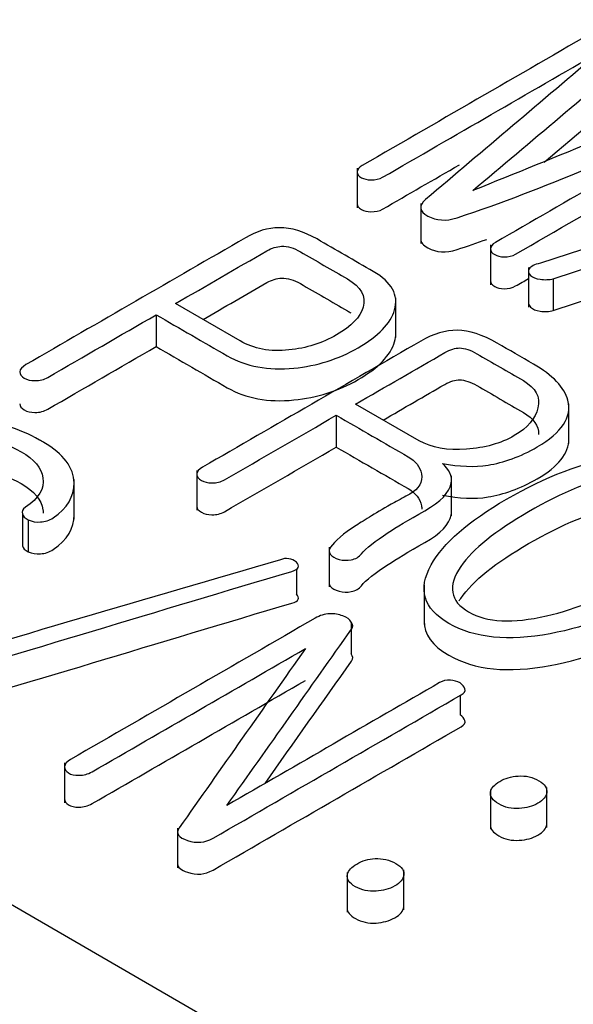
# Model space of a CAD drawing. Units: inches. Extents: x 10 to 415, y 2 to 294.
# Drawn here: x 105 to 106, y 108 to 110 of the extents above; entities that cross this region are included whole.
import ezdxf
from ezdxf.xclip import XClip

# ---------------------------------------------------------------- set-up
doc = ezdxf.new("R2010")
doc.units = ezdxf.units.IN
doc.header["$XCLIPFRAME"] = 2
doc.layers.add('0_85MH_62A-309', color=7, linetype='Continuous')

# ---------------------------------------------------------------- blocks, each defined once
blk = doc.blocks.new('SE')
at = {"layer": '0_85MH_62A-309', "color": 7, "linetype": 'Continuous', "ltscale": 25.4}
for p, q in [((107.1674, 109.6943), (106.3743, 109.4343)), ((105.9044, 109.6779), (105.9044, 109.576)), ((106.0671, 109.5868), (106.0671, 109.4849)), ((106.2459, 109.4808), (106.2459, 109.3788)), ((106.4071, 109.3944), (106.6754, 109.4824)), ((106.3435, 109.4233), (106.3435, 109.3213)), ((106.4071, 109.3129), (106.6754, 109.4008)), ((106.4071, 109.3944), (106.4071, 109.3129)), ((106.0033, 109.2438), (106.0033, 109.3458)), ((105.6046, 109.2349), (105.4386, 109.3308)), ((105.389, 109.3021), (105.389, 109.2206)), ((106.0634, 108.9792), (105.9004, 109.0733)), ((106.4467, 108.9722), (106.4467, 109.0742)), ((105.8508, 109.0447), (105.8508, 108.9631)), ((105.1786, 108.7783), (105.1786, 108.8802)), ((105.493, 108.9031), (105.493, 108.8012)), ((106.1461, 108.7871), (106.1461, 108.8891)), ((105.0462, 108.7918), (105.0462, 108.7102)), ((103.34, 108.7599), (106.1762, 107.1224)), ((105.0613, 108.7765), (105.0613, 108.6949)), ((105.8325, 108.7072), (105.8325, 108.6052)), ((105.7486, 108.6513), (105.7486, 108.587)), ((106.0757, 108.6106), (106.0757, 108.5087)), ((105.8889, 108.5149), (105.8889, 108.4333)), ((106.1679, 108.3267), (106.1679, 108.2774)), ((105.1542, 108.154), (105.1542, 108.052)), ((106.246, 108.0864), (106.246, 107.9844)), ((106.3903, 107.989), (106.3903, 108.0909)), ((105.4439, 107.9871), (105.4439, 107.8852)), ((105.8787, 107.8738), (105.8787, 107.7718)), ((106.0243, 107.7782), (106.0243, 107.8802))]:
    blk.add_line(p, q, dxfattribs=at)
for centre, radius, start, end in [((105.7232, 108.6382), 0.0395, 50.1169, 113.6309), ((105.8399, 108.4499), 0.0867, 93.8684, 119.7845)]:
    blk.add_arc(centre, radius, start, end, dxfattribs=at)
for points, knots in [([(106.5443, 110.0464), (106.3353, 109.9257), (106.1263, 109.805), (105.9173, 109.6844), (105.9089, 109.6795), (105.9044, 109.6739), (105.9044, 109.6621), (105.908, 109.6575), (105.9217, 109.6496), (105.9297, 109.6475), (105.9394, 109.6475), (105.9509, 109.6475), (105.9611, 109.6493), (105.9695, 109.6542), (106.1552, 109.7614), (106.3409, 109.8686), (106.5266, 109.9758)], [0, 0, 0, 0, 0.494018, 0.494018, 0.494018, 0.512217, 0.512217, 0.528899, 0.528899, 0.542637, 0.542637, 0.542637, 0.561199, 0.561199, 0.561199, 1, 1, 1, 1]), ([(106.2007, 109.6204), (106.3499, 109.7461), (106.4992, 109.8719), (106.6484, 109.9976), (106.6581, 110.0058), (106.6608, 110.0149), (106.6568, 110.0244), (106.6531, 110.0332), (106.644, 110.041), (106.6316, 110.0477), (106.6191, 110.0543), (106.6041, 110.0574), (106.5886, 110.0576), (106.5722, 110.0579), (106.5576, 110.0541), (106.5443, 110.0464)], [0, 0, 0, 0, 0.803092, 0.803092, 0.803092, 0.852529, 0.852529, 0.852529, 0.901449, 0.901449, 0.901449, 0.949463, 0.949463, 0.949463, 1, 1, 1, 1]), ([(106.5266, 109.9758), (106.3777, 109.8496), (106.2287, 109.7234), (106.0798, 109.5972), (106.0611, 109.5813), (106.063, 109.567), (106.0856, 109.555), (106.1076, 109.5432), (106.1316, 109.5412), (106.1604, 109.5506), (106.3895, 109.6259), (106.5973, 109.7228), (106.8158, 109.8089)], [0, 0, 0, 0, 0.453362, 0.453362, 0.453362, 0.49988, 0.49988, 0.49988, 0.546506, 0.546506, 0.546506, 1, 1, 1, 1]), ([(106.3835, 109.6929), (106.4718, 109.7673), (106.5601, 109.8416), (106.6484, 109.916), (106.6555, 109.922), (106.6589, 109.9285), (106.6586, 109.9352)], [0.3279725, 0.3279725, 0.3279725, 0.3279725, 0.803092, 0.803092, 0.803092, 0.839176, 0.839176, 0.839176, 0.839176]), ([(106.8158, 109.8089), (106.6301, 109.7017), (106.4444, 109.5944), (106.2587, 109.4872), (106.2503, 109.4824), (106.2459, 109.4767), (106.2459, 109.465), (106.2494, 109.4604), (106.2631, 109.4525), (106.2711, 109.4504), (106.2809, 109.4504), (106.2924, 109.4504), (106.3021, 109.4525), (106.3105, 109.4573), (106.5195, 109.578), (106.7286, 109.6987), (106.9376, 109.8194), (106.9504, 109.8268), (106.9566, 109.8355), (106.9557, 109.8452), (106.9549, 109.8541), (106.9495, 109.8621), (106.9385, 109.869), (106.9269, 109.8761), (106.915, 109.8815), (106.9004, 109.8838), (106.8835, 109.8864), (106.8681, 109.884), (106.8539, 109.8789), (106.6302, 109.7982), (106.4184, 109.7066), (106.2007, 109.6204)], [0, 0, 0, 0, 0.283651, 0.283651, 0.283651, 0.295413, 0.295413, 0.306195, 0.306195, 0.315074, 0.315074, 0.315074, 0.326982, 0.326982, 0.326982, 0.6462, 0.6462, 0.6462, 0.664128, 0.664128, 0.664128, 0.680554, 0.680554, 0.680554, 0.697317, 0.697317, 0.697317, 0.714857, 0.714857, 0.714857, 1, 1, 1, 1]), ([(105.9044, 109.5861), (105.9045, 109.5805), (105.908, 109.5759), (105.9217, 109.568), (105.9297, 109.566), (105.9394, 109.566), (105.9509, 109.566), (105.9611, 109.5678), (105.9695, 109.5726), (106.0351, 109.6105), (106.1007, 109.6483), (106.1662, 109.6862)], [0.5123241, 0.5123241, 0.5123241, 0.5123241, 0.5288988, 0.5288988, 0.5426372, 0.5426372, 0.5426372, 0.5611988, 0.5611988, 0.5611988, 0.7161331, 0.7161331, 0.7161331, 0.7161331]), ([(105.9456, 109.4128), (105.8975, 109.4406), (105.8494, 109.4684), (105.8013, 109.4962), (105.768, 109.5154), (105.7353, 109.5251), (105.7043, 109.5251), (105.6755, 109.5251), (105.6467, 109.5159), (105.6179, 109.4992), (105.4303, 109.3909), (105.2427, 109.2826), (105.0551, 109.1743), (105.0453, 109.1687), (105.04, 109.1625), (105.0391, 109.1559)], [0, 0, 0, 0, 0.1635499, 0.1635499, 0.1635499, 0.2532299, 0.2532299, 0.2532299, 0.3331065, 0.3331065, 0.3331065, 0.9708098, 0.9708098, 0.9708098, 1, 1, 1, 1]), ([(106.0671, 109.4951), (106.067, 109.4873), (106.0732, 109.48), (106.0856, 109.4734), (106.1076, 109.4617), (106.1316, 109.4596), (106.1604, 109.4691), (106.1862, 109.4775), (106.2117, 109.4863), (106.237, 109.4953)], [0.474398, 0.474398, 0.474398, 0.474398, 0.4998805, 0.4998805, 0.4998805, 0.5465058, 0.5465058, 0.5465058, 0.5975533, 0.5975533, 0.5975533, 0.5975533]), ([(105.4386, 109.3308), (105.5166, 109.3758), (105.5947, 109.4209), (105.6728, 109.466), (105.6852, 109.4732), (105.6981, 109.477), (105.7105, 109.4775), (105.7259, 109.4782), (105.7419, 109.4732), (105.7587, 109.4635), (105.799, 109.4402), (105.8393, 109.4169), (105.8796, 109.3937), (105.9142, 109.3737), (105.9275, 109.3497), (105.9195, 109.3216), (105.9123, 109.2962), (105.8894, 109.2725), (105.8145, 109.2293), (105.7738, 109.2165), (105.7295, 109.2119), (105.6809, 109.2068), (105.6392, 109.2149), (105.6046, 109.2349)], [0, 0, 0, 0, 0.285803, 0.285803, 0.285803, 0.323334, 0.323334, 0.323334, 0.371316, 0.371316, 0.371316, 0.518866, 0.518866, 0.518866, 0.636773, 0.636773, 0.636773, 0.761556, 0.761556, 0.881987, 0.881987, 0.881987, 1, 1, 1, 1]), ([(106.3743, 109.4343), (106.3583, 109.4307), (106.349, 109.4259), (106.3455, 109.4197), (106.3421, 109.4138), (106.3428, 109.4085), (106.349, 109.4029), (106.3543, 109.3981), (106.3619, 109.3944), (106.3734, 109.3929), (106.3846, 109.3914), (106.396, 109.3916), (106.4071, 109.3944)], [0, 0, 0, 0, 0.2927341, 0.2927341, 0.2927341, 0.5188921, 0.5188921, 0.5188921, 0.7457968, 0.7457968, 0.7457968, 1, 1, 1, 1]), ([(105.389, 109.3021), (105.4498, 109.267), (105.5106, 109.2319), (105.5714, 109.1968), (105.6188, 109.1694), (105.6759, 109.1589), (105.7419, 109.1653), (105.8012, 109.1711), (105.8562, 109.1883), (105.9585, 109.2474), (105.9899, 109.2799), (106.0001, 109.3144), (106.0113, 109.3525), (105.993, 109.3855), (105.9456, 109.4128)], [0, 0, 0, 0, 0.2535917, 0.2535917, 0.2535917, 0.4369739, 0.4369739, 0.4369739, 0.6243124, 0.6243124, 0.8165809, 0.8165809, 0.8165809, 1, 1, 1, 1]), ([(105.5092, 109.29), (105.5637, 109.3215), (105.6183, 109.353), (105.6728, 109.3844), (105.6852, 109.3916), (105.6981, 109.3954), (105.7105, 109.3959), (105.7259, 109.3966), (105.7419, 109.3916), (105.7587, 109.3819), (105.799, 109.3586), (105.8393, 109.3354), (105.8796, 109.3121), (105.8826, 109.3104), (105.8855, 109.3086), (105.8881, 109.3068)], [0.0861809, 0.0861809, 0.0861809, 0.0861809, 0.2858031, 0.2858031, 0.2858031, 0.3233342, 0.3233342, 0.3233342, 0.371316, 0.371316, 0.371316, 0.5188659, 0.5188659, 0.5188659, 0.5290786, 0.5290786, 0.5290786, 0.5290786]), ([(106.2459, 109.3892), (106.2459, 109.3891), (106.2459, 109.3891), (106.2459, 109.3834), (106.2494, 109.3788), (106.2631, 109.3709), (106.2711, 109.3688), (106.2809, 109.3688), (106.2924, 109.3688), (106.3021, 109.3709), (106.3105, 109.3758), (106.3215, 109.3821), (106.3325, 109.3884), (106.3435, 109.3948)], [0.29532202, 0.29532202, 0.29532202, 0.29532202, 0.29541315, 0.29541315, 0.30619472, 0.30619472, 0.31507367, 0.31507367, 0.31507367, 0.32698185, 0.32698185, 0.32698185, 0.34375619, 0.34375619, 0.34375619, 0.34375619]), ([(106.3435, 109.3313), (106.3435, 109.328), (106.3453, 109.3247), (106.349, 109.3213), (106.3543, 109.3166), (106.3619, 109.3129), (106.3734, 109.3113), (106.3846, 109.3098), (106.396, 109.31), (106.4071, 109.3129)], [0.3820286, 0.3820286, 0.3820286, 0.3820286, 0.5188921, 0.5188921, 0.5188921, 0.7457968, 0.7457968, 0.7457968, 1, 1, 1, 1]), ([(105.0391, 109.1559), (105.0396, 109.1495), (105.0435, 109.1441), (105.0586, 109.1354), (105.0675, 109.1334), (105.0905, 109.1334), (105.1016, 109.1362), (105.1113, 109.1418), (105.2039, 109.1953), (105.2964, 109.2487), (105.389, 109.3021)], [0, 0, 0, 0, 0.06329, 0.06329, 0.12658, 0.12658, 0.200418, 0.200418, 0.200418, 1, 1, 1, 1]), ([(106.3561, 109.1758), (106.3251, 109.1937), (106.2941, 109.2116), (106.2631, 109.2295), (106.2259, 109.251), (106.1914, 109.2622), (106.1608, 109.2625), (106.1312, 109.2627), (106.0997, 109.2533), (106.0674, 109.2346), (105.881, 109.127), (105.6945, 109.0193), (105.5081, 108.9117), (105.4983, 108.9061), (105.4935, 108.9002), (105.493, 108.8938), (105.4926, 108.8874), (105.497, 108.8823), (105.5125, 108.8734), (105.5214, 108.8713), (105.532, 108.8713), (105.544, 108.8713), (105.5546, 108.8736), (105.5643, 108.8792), (105.6598, 108.9344), (105.7553, 108.9895), (105.8508, 109.0447)], [0, 0, 0, 0, 0.077895, 0.077895, 0.077895, 0.148926, 0.148926, 0.148926, 0.212882, 0.212882, 0.212882, 0.681366, 0.681366, 0.681366, 0.702284, 0.702284, 0.702284, 0.720967, 0.720967, 0.738612, 0.738612, 0.738612, 0.760055, 0.760055, 0.760055, 1, 1, 1, 1]), ([(105.389, 109.2206), (105.4498, 109.1854), (105.5106, 109.1503), (105.5714, 109.1152), (105.6188, 109.0879), (105.6759, 109.0774), (105.7419, 109.0838), (105.8012, 109.0895), (105.8562, 109.1068), (105.9585, 109.1658), (105.9899, 109.1983), (106.0001, 109.2328), (106.0023, 109.2403), (106.0033, 109.2475), (106.0033, 109.2545)], [0, 0, 0, 0, 0.2535917, 0.2535917, 0.2535917, 0.4369739, 0.4369739, 0.4369739, 0.6243124, 0.6243124, 0.8165809, 0.8165809, 0.8165809, 0.8523594, 0.8523594, 0.8523594, 0.8523594]), ([(105.0391, 109.0743), (105.0396, 109.0679), (105.0435, 109.0625), (105.0586, 109.0539), (105.0675, 109.0518), (105.0905, 109.0518), (105.1016, 109.0546), (105.1113, 109.0602), (105.2039, 109.1137), (105.2964, 109.1671), (105.389, 109.2206)], [0, 0, 0, 0, 0.06329, 0.06329, 0.12658, 0.12658, 0.200418, 0.200418, 0.200418, 1, 1, 1, 1]), ([(105.9004, 109.0733), (105.9766, 109.1173), (106.0528, 109.1612), (106.129, 109.2052), (106.1431, 109.2134), (106.156, 109.2172), (106.167, 109.217), (106.1799, 109.2167), (106.1945, 109.2119), (106.2109, 109.2024), (106.2507, 109.1794), (106.2906, 109.1564), (106.3304, 109.1334), (106.3619, 109.1152), (106.3743, 109.0917), (106.3676, 109.0633), (106.3614, 109.0365), (106.342, 109.0127), (106.272, 108.9723), (106.2313, 108.9611), (106.1848, 108.9577), (106.1355, 108.9542), (106.0949, 108.9611), (106.0634, 108.9792)], [0, 0, 0, 0, 0.285915, 0.285915, 0.285915, 0.325166, 0.325166, 0.325166, 0.370914, 0.370914, 0.370914, 0.520515, 0.520515, 0.520515, 0.637186, 0.637186, 0.637186, 0.760307, 0.760307, 0.883427, 0.883427, 0.883427, 1, 1, 1, 1]), ([(106.1228, 108.9214), (106.1657, 108.913), (106.2051, 108.9112), (106.2397, 108.9168), (106.2797, 108.9233), (106.322, 108.9383), (106.4292, 109.0002), (106.4553, 109.0398), (106.4443, 109.083), (106.4358, 109.1161), (106.4057, 109.1472), (106.3561, 109.1758)], [0, 0, 0, 0, 0.17314, 0.17314, 0.17314, 0.400359, 0.400359, 0.728563, 0.728563, 0.728563, 1, 1, 1, 1]), ([(105.9711, 109.0325), (106.0237, 109.0629), (106.0763, 109.0933), (106.129, 109.1237), (106.1431, 109.1318), (106.156, 109.1357), (106.167, 109.1354), (106.1799, 109.1351), (106.1945, 109.1303), (106.2109, 109.1208), (106.2507, 109.0978), (106.2906, 109.0748), (106.3304, 109.0518), (106.3565, 109.0367), (106.3695, 109.018), (106.3694, 108.9958)], [0.0883866, 0.0883866, 0.0883866, 0.0883866, 0.2859147, 0.2859147, 0.2859147, 0.3251656, 0.3251656, 0.3251656, 0.3709142, 0.3709142, 0.3709142, 0.520515, 0.520515, 0.520515, 0.6173263, 0.6173263, 0.6173263, 0.6173263]), ([(105.1007, 108.9751), (105.0972, 108.9772), (105.0936, 108.9792), (105.09, 108.9812), (105.0369, 109.0119), (104.9793, 109.0283), (104.9173, 109.0314), (104.8519, 109.0346), (104.792, 109.0193), (104.6875, 108.959), (104.664, 108.927), (104.6662, 108.8915), (104.6677, 108.8685), (104.6857, 108.8307), (104.7185, 108.778), (104.7201, 108.7753), (104.7217, 108.7727), (104.7234, 108.7701), (104.754, 108.7202), (104.7703, 108.6857), (104.7712, 108.6668), (104.7724, 108.6407), (104.7535, 108.6167), (104.6738, 108.5706), (104.6242, 108.5619), (104.5653, 108.5678), (104.5175, 108.5726), (104.4785, 108.5832), (104.4036, 108.6264), (104.3793, 108.6532), (104.3753, 108.6806), (104.3707, 108.712), (104.3908, 108.7437), (104.4364, 108.7757), (104.4456, 108.7821), (104.4492, 108.7887), (104.4488, 108.7956)], [0, 0, 0, 0, 0.008257, 0.008257, 0.008257, 0.116731, 0.116731, 0.116731, 0.228027, 0.228027, 0.330273, 0.330273, 0.330273, 0.442371, 0.442371, 0.442371, 0.450373, 0.450373, 0.450373, 0.552395, 0.552395, 0.552395, 0.634266, 0.634266, 0.719858, 0.719858, 0.719858, 0.784415, 0.784415, 0.880302, 0.880302, 0.880302, 0.97936, 0.97936, 0.97936, 1, 1, 1, 1]), ([(105.8508, 109.0447), (105.9123, 109.0092), (105.9737, 108.9737), (106.0351, 108.9383), (106.0541, 108.9273), (106.0656, 108.913), (106.0732, 108.8739), (106.063, 108.8567), (106.0391, 108.8429), (106.0262, 108.8355), (106.0128, 108.8284), (105.9996, 108.8212), (105.9539, 108.796), (105.9226, 108.7757), (105.9018, 108.7626), (105.8682, 108.7416), (105.8477, 108.7222), (105.8362, 108.7069), (105.8314, 108.7005), (105.8314, 108.6944), (105.8353, 108.6885), (105.8392, 108.6828), (105.8477, 108.6783), (105.8579, 108.6755), (105.8683, 108.6726), (105.8787, 108.6726), (105.8889, 108.6744), (105.9002, 108.6764), (105.9089, 108.6819), (105.9151, 108.6895), (105.9266, 108.7038), (105.95, 108.722), (105.9841, 108.7442), (106.0041, 108.7573), (106.0346, 108.7759), (106.0776, 108.8002), (106.1187, 108.8235), (106.1409, 108.847), (106.1453, 108.8705), (106.1488, 108.8889), (106.1409, 108.9058), (106.1228, 108.9214)], [0, 0, 0, 0, 0.188973, 0.188973, 0.188973, 0.251312, 0.251312, 0.321442, 0.321442, 0.321442, 0.360975, 0.360975, 0.360975, 0.463223, 0.463223, 0.463223, 0.548246, 0.548246, 0.548246, 0.572022, 0.572022, 0.572022, 0.59574, 0.59574, 0.59574, 0.618817, 0.618817, 0.618817, 0.646434, 0.646434, 0.646434, 0.731753, 0.731753, 0.731753, 0.829455, 0.829455, 0.829455, 0.932577, 0.932577, 0.932577, 1, 1, 1, 1]), ([(104.4351, 108.8097), (104.4267, 108.813), (104.4174, 108.8148), (104.4072, 108.8145), (104.3956, 108.8143), (104.3855, 108.8107), (104.3766, 108.8046), (104.3166, 108.763), (104.2907, 108.7212), (104.2987, 108.6798), (104.3058, 108.643), (104.3385, 108.6067), (104.4475, 108.5438), (104.5059, 108.5284), (104.5755, 108.5246), (104.6543, 108.5203), (104.7216, 108.5333), (104.8297, 108.5957), (104.854, 108.6287), (104.85, 108.6642), (104.8474, 108.6877), (104.8252, 108.7307), (104.7836, 108.7926), (104.7517, 108.8399), (104.738, 108.8746), (104.7415, 108.8961), (104.745, 108.9173), (104.7677, 108.9403), (104.8412, 108.9828), (104.8801, 108.9899), (104.9271, 108.9864), (104.9707, 108.983), (105.009, 108.9703), (105.0431, 108.9511), (105.0767, 108.9322), (105.0949, 108.9094), (105.0989, 108.8841), (105.1032, 108.8565), (105.0878, 108.8317), (105.0542, 108.8092), (105.0464, 108.804), (105.0435, 108.7979), (105.0462, 108.7918)], [0, 0, 0, 0, 0.013155, 0.013155, 0.013155, 0.029197, 0.029197, 0.029197, 0.133974, 0.133974, 0.133974, 0.237961, 0.237961, 0.318009, 0.318009, 0.318009, 0.411187, 0.411187, 0.501359, 0.501359, 0.501359, 0.604516, 0.604516, 0.604516, 0.686784, 0.686784, 0.686784, 0.755411, 0.755411, 0.805451, 0.805451, 0.805451, 0.864633, 0.864633, 0.864633, 0.922979, 0.922979, 0.922979, 0.985612, 0.985612, 0.985612, 1, 1, 1, 1]), ([(106.1228, 108.8399), (106.1657, 108.8314), (106.2051, 108.8296), (106.2397, 108.8353), (106.2797, 108.8418), (106.322, 108.8567), (106.4205, 108.9136), (106.4474, 108.9474), (106.4467, 108.9838)], [0, 0, 0, 0, 0.1731399, 0.1731399, 0.1731399, 0.4003586, 0.4003586, 0.6833153, 0.6833153, 0.6833153, 0.6833153]), ([(105.0613, 108.7765), (105.071, 108.7724), (105.0812, 108.7706), (105.0923, 108.7713), (105.1042, 108.7722), (105.1153, 108.7754), (105.125, 108.7821), (105.1616, 108.807), (105.1791, 108.8368), (105.1786, 108.8713), (105.1781, 108.9107), (105.1516, 108.9452), (105.1007, 108.9751)], [0, 0, 0, 0, 0.0751031, 0.0751031, 0.0751031, 0.1628751, 0.1628751, 0.1628751, 0.5428901, 0.5428901, 0.5428901, 1, 1, 1, 1]), ([(105.493, 108.8114), (105.493, 108.8054), (105.4974, 108.8005), (105.5125, 108.7918), (105.5214, 108.7897), (105.532, 108.7897), (105.544, 108.7897), (105.5546, 108.792), (105.5643, 108.7977), (105.6598, 108.8528), (105.7553, 108.9079), (105.8508, 108.9631)], [0.7031358, 0.7031358, 0.7031358, 0.7031358, 0.7209672, 0.7209672, 0.738612, 0.738612, 0.738612, 0.7600551, 0.7600551, 0.7600551, 1, 1, 1, 1]), ([(105.8508, 108.9631), (105.9123, 108.9276), (105.9737, 108.8922), (106.0351, 108.8567), (106.0541, 108.8457), (106.0656, 108.8314), (106.0698, 108.8099), (106.0701, 108.8068), (106.07, 108.8038)], [0, 0, 0, 0, 0.1889733, 0.1889733, 0.1889733, 0.2513117, 0.2513117, 0.2619936, 0.2619936, 0.2619936, 0.2619936]), ([(106.8388, 108.9155), (106.7733, 108.9534), (106.6874, 108.9621), (106.5802, 108.9421), (106.4837, 108.9242), (106.3862, 108.8869), (106.1892, 108.7731), (106.125, 108.7171), (106.094, 108.6614), (106.0594, 108.5992), (106.0736, 108.5494), (106.2047, 108.4737), (106.2915, 108.465), (106.3991, 108.4852), (106.4958, 108.5034), (106.5935, 108.5397), (106.7906, 108.6535), (106.8548, 108.71), (106.8853, 108.766), (106.9192, 108.828), (106.9044, 108.8777), (106.8388, 108.9155)], [0, 0, 0, 0, 0.109836, 0.109836, 0.109836, 0.250027, 0.250027, 0.389589, 0.389589, 0.389589, 0.499824, 0.499824, 0.610059, 0.610059, 0.610059, 0.749733, 0.749733, 0.890037, 0.890037, 0.890037, 1, 1, 1, 1]), ([(104.741, 108.8063), (104.7409, 108.8092), (104.7411, 108.812), (104.7415, 108.8145), (104.745, 108.8357), (104.7677, 108.8588), (104.8412, 108.9012), (104.8801, 108.9084), (104.9271, 108.9048), (104.9707, 108.9015), (105.009, 108.8887), (105.0431, 108.8695), (105.0767, 108.8506), (105.0949, 108.8278), (105.0989, 108.8025), (105.0994, 108.7996), (105.0996, 108.7966), (105.0996, 108.7937)], [0.6769522, 0.6769522, 0.6769522, 0.6769522, 0.6867843, 0.6867843, 0.6867843, 0.7554109, 0.7554109, 0.8054512, 0.8054512, 0.8054512, 0.864633, 0.864633, 0.864633, 0.9229795, 0.9229795, 0.9229795, 0.9297013, 0.9297013, 0.9297013, 0.9297013]), ([(106.7892, 108.8869), (106.8362, 108.8598), (106.8419, 108.8217), (106.8069, 108.7719), (106.7752, 108.7267), (106.7179, 108.6796), (106.5488, 108.5819), (106.4673, 108.5486), (106.3893, 108.5307), (106.3028, 108.5109), (106.237, 108.5139), (106.1422, 108.5686), (106.1356, 108.6072), (106.1701, 108.6573), (106.2011, 108.7022), (106.2596, 108.7488), (106.4288, 108.8465), (106.5098, 108.88), (106.5877, 108.8984), (106.6742, 108.9188), (106.7414, 108.9145), (106.7892, 108.8869)], [0, 0, 0, 0, 0.103337, 0.103337, 0.103337, 0.25022, 0.25022, 0.395573, 0.395573, 0.395573, 0.498496, 0.498496, 0.603361, 0.603361, 0.603361, 0.748601, 0.748601, 0.895369, 0.895369, 0.895369, 1, 1, 1, 1]), ([(106.1658, 108.5691), (106.1671, 108.5713), (106.1686, 108.5735), (106.1701, 108.5757), (106.2011, 108.6206), (106.2596, 108.6673), (106.4288, 108.7649), (106.5098, 108.7984), (106.5877, 108.8168), (106.6742, 108.8373), (106.7414, 108.8329), (106.7892, 108.8053)], [0.5986838, 0.5986838, 0.5986838, 0.5986838, 0.6033612, 0.6033612, 0.6033612, 0.7486009, 0.7486009, 0.8953695, 0.8953695, 0.8953695, 1, 1, 1, 1]), ([(105.0613, 108.6949), (105.071, 108.6908), (105.0812, 108.689), (105.0923, 108.6898), (105.1042, 108.6906), (105.1153, 108.6939), (105.125, 108.7005), (105.1615, 108.7254), (105.179, 108.7551), (105.1786, 108.7895)], [0, 0, 0, 0, 0.0751031, 0.0751031, 0.0751031, 0.1628751, 0.1628751, 0.1628751, 0.5418763, 0.5418763, 0.5418763, 0.5418763]), ([(105.8325, 108.6152), (105.8325, 108.6124), (105.8335, 108.6096), (105.8353, 108.6069), (105.8392, 108.6012), (105.8477, 108.5967), (105.8579, 108.5939), (105.8683, 108.591), (105.8787, 108.5911), (105.8889, 108.5929), (105.9002, 108.5948), (105.9089, 108.6003), (105.9151, 108.608), (105.9266, 108.6223), (105.95, 108.6404), (105.9841, 108.6627), (106.0041, 108.6757), (106.0346, 108.6944), (106.0776, 108.7187), (106.1187, 108.7419), (106.1409, 108.7655), (106.1453, 108.789), (106.1458, 108.7917), (106.1461, 108.7943), (106.1461, 108.797)], [0.5610704, 0.5610704, 0.5610704, 0.5610704, 0.5720216, 0.5720216, 0.5720216, 0.5957395, 0.5957395, 0.5957395, 0.618817, 0.618817, 0.618817, 0.646434, 0.646434, 0.646434, 0.7317529, 0.7317529, 0.7317529, 0.8294554, 0.8294554, 0.8294554, 0.9325766, 0.9325766, 0.9325766, 0.9424655, 0.9424655, 0.9424655, 0.9424655]), ([(106.0757, 108.5184), (106.0759, 108.4838), (106.0968, 108.4544), (106.2047, 108.3922), (106.2915, 108.3835), (106.3991, 108.4037), (106.4958, 108.4218), (106.5935, 108.4581), (106.7906, 108.5719), (106.8548, 108.6284), (106.8853, 108.6844), (106.8971, 108.706), (106.903, 108.7261), (106.9029, 108.7448)], [0.4286504, 0.4286504, 0.4286504, 0.4286504, 0.4998239, 0.4998239, 0.6100591, 0.6100591, 0.6100591, 0.7497334, 0.7497334, 0.8900369, 0.8900369, 0.8900369, 0.9283586, 0.9283586, 0.9283586, 0.9283586]), ([(105.7074, 108.6744), (105.3642, 108.574), (105.021, 108.4735), (104.6778, 108.373), (104.6583, 108.3673), (104.6538, 108.3597), (104.6645, 108.35), (104.6758, 108.3396), (104.6915, 108.3369), (104.7119, 108.3426), (105.0578, 108.4381), (105.395, 108.544), (105.7366, 108.6448), (105.7549, 108.6502), (105.7579, 108.6586), (105.7486, 108.6686)], [0, 0, 0, 0, 0.469507, 0.469507, 0.469507, 0.48958, 0.48958, 0.48958, 0.511932, 0.511932, 0.511932, 0.979939, 0.979939, 0.979939, 1, 1, 1, 1]), ([(104.6589, 108.2778), (104.6589, 108.2749), (104.6608, 108.2718), (104.6645, 108.2684), (104.6758, 108.258), (104.6915, 108.2554), (104.7119, 108.261), (105.0578, 108.3565), (105.395, 108.4625), (105.7366, 108.5632), (105.7549, 108.5686), (105.7579, 108.577), (105.7486, 108.587)], [0.4825802, 0.4825802, 0.4825802, 0.4825802, 0.4895797, 0.4895797, 0.4895797, 0.5119318, 0.5119318, 0.5119318, 0.9799394, 0.9799394, 0.9799394, 1, 1, 1, 1]), ([(105.8889, 108.5149), (105.8854, 108.5215), (105.8779, 108.5269), (105.8677, 108.5307), (105.8569, 108.5348), (105.8455, 108.5364), (105.834, 108.5364)], [0, 0, 0, 0, 0.4992665, 0.4992665, 0.4992665, 1, 1, 1, 1]), ([(105.7968, 108.5251), (105.5878, 108.4044), (105.3788, 108.2838), (105.1698, 108.1631), (105.16, 108.1575), (105.1547, 108.1513), (105.1543, 108.1449), (105.1538, 108.1383), (105.1574, 108.1329), (105.164, 108.1286), (105.1706, 108.1242), (105.1804, 108.1222), (105.1915, 108.1224), (105.2029, 108.1227), (105.214, 108.1252), (105.2247, 108.1314), (105.407, 108.2366), (105.5893, 108.3419), (105.7716, 108.4471)], [0, 0, 0, 0, 0.494058, 0.494058, 0.494058, 0.514058, 0.514058, 0.514058, 0.531192, 0.531192, 0.531192, 0.548163, 0.548163, 0.548163, 0.569141, 0.569141, 0.569141, 1, 1, 1, 1]), ([(105.5705, 108.0452), (105.677, 108.1956), (105.7834, 108.3461), (105.8898, 108.4965), (105.8942, 108.5026), (105.8938, 108.5085), (105.8889, 108.5149)], [0, 0, 0, 0, 0.962538, 0.962538, 0.962538, 1, 1, 1, 1]), ([(105.7716, 108.4471), (105.6637, 108.294), (105.5558, 108.1408), (105.4479, 107.9877), (105.4382, 107.9739), (105.4465, 107.9629), (105.4691, 107.9555), (105.4928, 107.9477), (105.5143, 107.9493), (105.5347, 107.9611), (105.7468, 108.0836), (105.9589, 108.206), (106.171, 108.3285), (106.179, 108.3331), (106.1821, 108.338), (106.1803, 108.3441), (106.1787, 108.3497), (106.175, 108.3543), (106.1679, 108.3589)], [0, 0, 0, 0, 0.439099, 0.439099, 0.439099, 0.473044, 0.473044, 0.473044, 0.510033, 0.510033, 0.510033, 0.969963, 0.969963, 0.969963, 0.985213, 0.985213, 0.985213, 1, 1, 1, 1]), ([(105.6681, 108.1016), (105.742, 108.206), (105.8159, 108.3105), (105.8898, 108.4149), (105.8942, 108.4211), (105.8938, 108.4269), (105.8889, 108.4333)], [0.2941352, 0.2941352, 0.2941352, 0.2941352, 0.962538, 0.962538, 0.962538, 1, 1, 1, 1]), ([(105.1542, 108.0623), (105.1542, 108.0561), (105.1577, 108.0511), (105.164, 108.047), (105.1706, 108.0427), (105.1804, 108.0406), (105.1915, 108.0409), (105.2029, 108.0411), (105.214, 108.0437), (105.2247, 108.0498), (105.407, 108.1551), (105.5893, 108.2603), (105.7716, 108.3656)], [0.5149872, 0.5149872, 0.5149872, 0.5149872, 0.5311924, 0.5311924, 0.5311924, 0.5481627, 0.5481627, 0.5481627, 0.5691413, 0.5691413, 0.5691413, 1, 1, 1, 1]), ([(106.1679, 108.3589), (106.1604, 108.3628), (106.1524, 108.3653), (106.1431, 108.3661), (106.1326, 108.367), (106.1236, 108.3646), (106.1157, 108.36), (105.934, 108.255), (105.7522, 108.1501), (105.5705, 108.0452)], [0, 0, 0, 0, 0.033914, 0.033914, 0.033914, 0.070664, 0.070664, 0.070664, 1, 1, 1, 1]), ([(105.4439, 107.8954), (105.4438, 107.8866), (105.4527, 107.8793), (105.4691, 107.8739), (105.4928, 107.8661), (105.5143, 107.8678), (105.5347, 107.8795), (105.7468, 108.002), (105.9589, 108.1245), (106.171, 108.2469), (106.179, 108.2515), (106.1821, 108.2564), (106.1803, 108.2625), (106.1787, 108.2681), (106.175, 108.2728), (106.1679, 108.2774)], [0.4483988, 0.4483988, 0.4483988, 0.4483988, 0.4730439, 0.4730439, 0.4730439, 0.5100325, 0.5100325, 0.5100325, 0.969963, 0.969963, 0.969963, 0.9852128, 0.9852128, 0.9852128, 1, 1, 1, 1]), ([(106.3703, 108.1086), (106.3544, 108.1178), (106.3366, 108.1219), (106.3167, 108.1206), (106.299, 108.1195), (106.2835, 108.1148), (106.2561, 108.0989), (106.2481, 108.0902), (106.2463, 108.08), (106.2443, 108.0685), (106.2512, 108.0583), (106.2826, 108.0401), (106.3003, 108.036), (106.3198, 108.0375), (106.3378, 108.039), (106.3535, 108.0427), (106.3814, 108.0588), (106.3893, 108.068), (106.3902, 108.0782), (106.3912, 108.0895), (106.3858, 108.0997), (106.3703, 108.1086)], [0, 0, 0, 0, 0.132292, 0.132292, 0.132292, 0.250918, 0.250918, 0.369544, 0.369544, 0.369544, 0.50242, 0.50242, 0.631605, 0.631605, 0.631605, 0.749362, 0.749362, 0.870918, 0.870918, 0.870918, 1, 1, 1, 1]), ([(106.246, 107.995), (106.2458, 107.9848), (106.2528, 107.9758), (106.2826, 107.9585), (106.3003, 107.9544), (106.3198, 107.956), (106.3378, 107.9574), (106.3535, 107.9611), (106.3814, 107.9772), (106.3893, 107.9864), (106.3902, 107.9966), (106.3903, 107.9974), (106.3903, 107.9982), (106.3903, 107.999)], [0.3830168, 0.3830168, 0.3830168, 0.3830168, 0.50242, 0.50242, 0.6316053, 0.6316053, 0.6316053, 0.7493625, 0.7493625, 0.8709183, 0.8709183, 0.8709183, 0.8798079, 0.8798079, 0.8798079, 0.8798079]), ([(106.0032, 107.8967), (105.9872, 107.9059), (105.9695, 107.91), (105.9505, 107.9092), (105.9323, 107.9085), (105.9173, 107.9033), (105.8898, 107.8875), (105.8814, 107.8785), (105.8792, 107.868), (105.8768, 107.8565), (105.8836, 107.846), (105.9, 107.8371), (105.9159, 107.8284), (105.9332, 107.8241), (105.9527, 107.8256), (105.9702, 107.827), (105.9864, 107.8307), (106.0147, 107.8471), (106.0222, 107.856), (106.0258, 107.8775), (106.0187, 107.8877), (106.0032, 107.8967)], [0, 0, 0, 0, 0.130264, 0.130264, 0.130264, 0.253828, 0.253828, 0.369669, 0.369669, 0.369669, 0.501967, 0.501967, 0.501967, 0.631178, 0.631178, 0.631178, 0.754119, 0.754119, 0.877059, 0.877059, 1, 1, 1, 1]), ([(105.8787, 107.7825), (105.8785, 107.7726), (105.8855, 107.7634), (105.9, 107.7555), (105.9159, 107.7468), (105.9332, 107.7425), (105.9527, 107.744), (105.9702, 107.7454), (105.9864, 107.7491), (106.0147, 107.7655), (106.0222, 107.7745), (106.0241, 107.7861), (106.0242, 107.7869), (106.0243, 107.7878)], [0.3850146, 0.3850146, 0.3850146, 0.3850146, 0.5019668, 0.5019668, 0.5019668, 0.6311778, 0.6311778, 0.6311778, 0.7541185, 0.7541185, 0.8770593, 0.8770593, 0.8870798, 0.8870798, 0.8870798, 0.8870798])]:
    blk.add_open_spline(points, degree=3, knots=knots, dxfattribs=at)
for points in [[(105.0462, 108.7918), (105.0475, 108.7859), (105.0528, 108.7808), (105.0613, 108.7765)], [(105.0462, 108.7102), (105.0475, 108.7043), (105.0528, 108.6992), (105.0613, 108.6949)]]:
    blk.add_open_spline(points, degree=3, dxfattribs=at)

msp = doc.modelspace()

# ---------------------------------------------------------------- block references
ref = msp.add_blockref('SE', (0, 0))
XClip(ref).set_block_clipping_path([(18.2666439016, 19.9953126551), (235.9111256287, 185.7033480171)])

doc.saveas('drawing.dxf')
